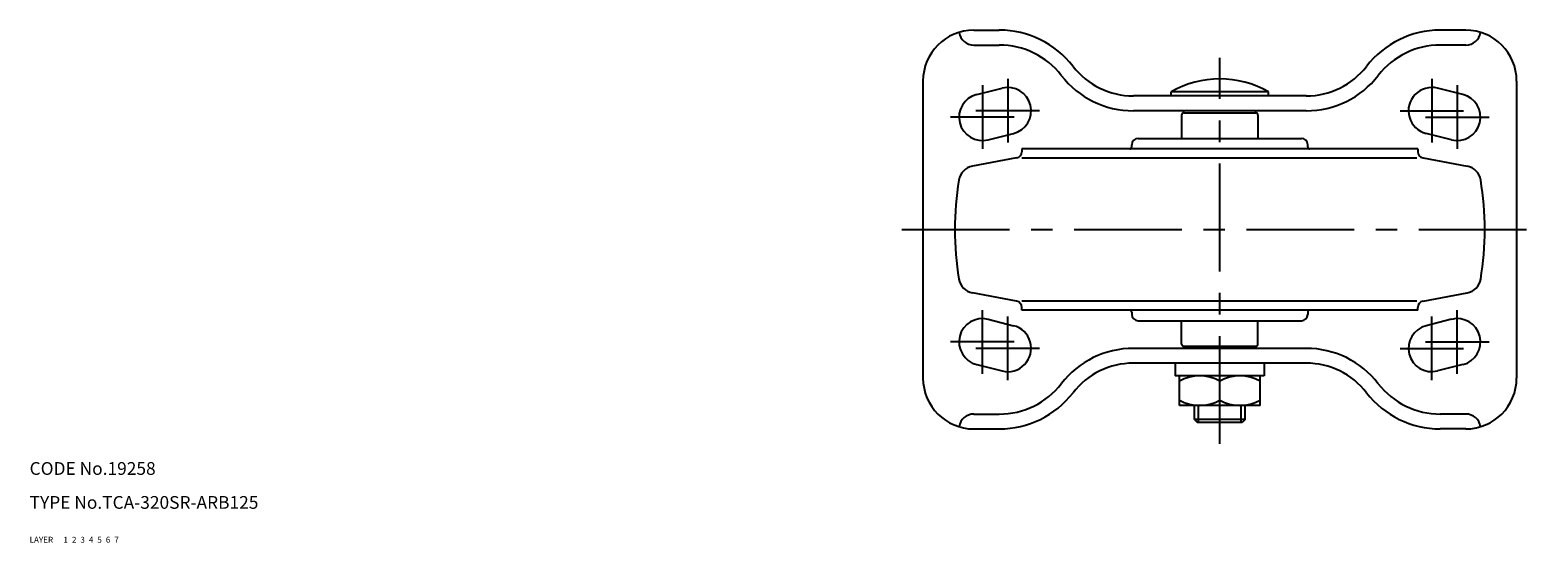
# Model space of a CAD drawing. Extents: x 10 to 776, y 10 to 563.
# Drawn here: x 10 to 366, y 10 to 131 of the extents above; entities that cross this region are included whole.
import ezdxf

# ---------------------------------------------------------------- set-up
doc = ezdxf.new("R2010")
doc.units = 0
doc.header["$MEASUREMENT"] = 0
for name, pattern in [('CENTER', [50.8, 31.75, -6.35, 6.35, -6.35]), ('DASHED', [19.05, 12.7, -6.35]), ('PHANTOM', [63.5, 31.75, -6.35, 6.35, -6.35, 6.35, -6.35])]:
    doc.linetypes.add(name, pattern=pattern)
for name, color, linetype in [('1', 7, 'CONTINUOUS'), ('2', 4, 'CONTINUOUS'), ('3', 2, 'DASHED'), ('4', 1, 'CENTER'), ('5', 6, 'PHANTOM'), ('6', 5, 'CONTINUOUS'), ('7', 3, 'CONTINUOUS')]:
    doc.layers.add(name, color=color, linetype=linetype)
doc.styles.get("Standard").update_dxf_attribs({"font": 'simplex.shx'})

msp = doc.modelspace()

# ---------------------------------------------------------------- linework, layer by layer
at = {"layer": '1', "linetype": 'Continuous'}
for p, q in [((232.68, 130.82), (238.68, 130.82)), ((348.68, 130.82), (342.68, 130.82)), ((232.68, 127.32), (238.68, 127.32)), ((348.68, 127.32), (342.68, 127.32)), ((220.68, 118.82), (220.68, 48.82)), ((360.68, 118.82), (360.68, 48.82)), ((233.35, 115.66), (239.35, 117.16)), ((311.06, 115.32), (270.3, 115.32)), ((302.18, 116.32), (279.18, 116.32)), ((279.18, 115.32), (279.18, 116.32)), ((302.18, 115.32), (302.18, 116.32)), ((348.02, 115.66), (342.02, 117.16)), ((311.06, 111.82), (270.3, 111.82)), ((281.68, 110.82), (281.68, 105.32)), ((282.18, 111.32), (282.18, 111.82)), ((282.18, 111.32), (299.18, 111.32)), ((299.18, 111.32), (299.18, 111.82)), ((299.68, 110.82), (299.68, 105.32)), ((236.02, 104.99), (242.02, 106.49)), ((269.93, 103.32), (269.93, 103.82)), ((271.43, 105.32), (309.93, 105.32)), ((311.43, 103.32), (311.43, 103.82)), ((345.35, 104.99), (339.35, 106.49)), ((242.76, 100.71), (232.37, 98.75)), ((337.38, 102.82), (243.98, 102.82)), ((243.98, 102.82), (243.98, 102.18)), ((337.18, 100.68), (243.98, 100.68)), ((337.38, 102.82), (337.38, 102.18)), ((338.6, 100.71), (349, 98.75)), ((242.76, 66.94), (232.37, 68.89)), ((338.6, 66.94), (349, 68.89)), ((337.18, 66.96), (243.98, 66.96)), ((243.98, 64.82), (243.98, 65.46)), ((337.38, 64.82), (243.98, 64.82)), ((269.93, 64.32), (269.93, 63.82)), ((311.43, 64.32), (311.43, 63.82)), ((337.38, 64.82), (337.38, 65.46)), ((236.02, 62.66), (242.02, 61.16)), ((271.43, 62.32), (309.93, 62.32)), ((281.68, 56.82), (281.68, 62.32)), ((299.68, 56.82), (299.68, 62.32)), ((345.35, 62.66), (339.35, 61.16)), ((311.06, 55.82), (270.3, 55.82)), ((282.18, 56.32), (299.18, 56.32)), ((282.18, 55.82), (282.18, 56.32)), ((299.18, 55.82), (299.18, 56.32)), ((233.35, 51.99), (239.35, 50.49)), ((311.06, 52.32), (270.3, 52.32)), ((280.18, 52.32), (280.18, 49.32)), ((301.18, 52.25), (301.18, 49.32)), ((348.02, 51.99), (342.02, 50.49)), ((301.18, 49.32), (280.18, 49.32)), ((281.18, 42.32), (281.18, 49.32)), ((290.68, 43.57), (290.68, 48.07)), ((300.18, 42.32), (300.18, 49.32)), ((232.68, 40.32), (238.68, 40.32)), ((300.18, 42.32), (281.18, 42.32)), ((284.68, 39.07), (284.68, 42.32)), ((296.68, 39.07), (296.68, 42.32)), ((348.68, 40.32), (342.68, 40.32)), ((232.68, 36.82), (238.68, 36.82)), ((296.68, 39.07), (284.68, 39.07)), ((284.68, 39.07), (285.43, 38.32)), ((295.93, 38.32), (285.43, 38.32)), ((296.68, 39.07), (295.93, 38.32)), ((348.68, 36.82), (342.68, 36.82))]:
    msp.add_line(p, q, dxfattribs=at)
for centre, radius, start, end in [((232.68, 118.82), 12, 90, 180), ((232.68, 130.87), 3.55, 189.2093, 270), ((238.68, 108.82), 22, 37.7705, 90), ((342.68, 108.82), 22, 90, 142.2295), ((348.68, 118.82), 12, 0.0001, 90), ((348.68, 130.87), 3.55, 270, 350.7907), ((238.68, 108.82), 18.5, 37.7705, 90), ((342.68, 108.82), 18.5, 90, 142.2295), ((270.3, 133.32), 18, 217.7705, 270), ((311.06, 133.32), 18, 270, 322.2295), ((270.3, 133.32), 21.5, 217.7705, 270), ((290.68, 95.78), 23.54, 60.7583, 119.2418), ((311.06, 133.32), 21.5, 270, 322.2295), ((234.68, 110.32), 5.5, 104.0364, 284.0363), ((240.68, 111.82), 5.5, 284.0363, 104.0363), ((340.68, 111.82), 5.5, 75.9637, 255.9638), ((346.68, 110.32), 5.5, 255.9638, 75.9637), ((282.18, 110.82), 0.5, 90, 180), ((299.18, 110.82), 0.5, 0, 90), ((269.43, 103.32), 0.5, 270, 0), ((271.43, 103.82), 1.5, 90, 180), ((309.93, 103.82), 1.5, 0, 90), ((311.93, 103.32), 0.5, 180, 270), ((242.48, 102.18), 1.5, 280.5693, 0), ((338.88, 102.18), 1.5, 180, 259.4307), ((233.1, 94.82), 4, 100.6448, 170.4059), ((348.26, 94.82), 4, 9.5941, 79.3552), ((298.18, 83.82), 70, 170.4059, 189.5941), ((283.18, 83.82), 70, 350.4059, 9.5941), ((233.1, 72.82), 4, 189.5941, 259.3552), ((348.26, 72.82), 4, 280.6448, 350.4059), ((242.48, 65.46), 1.5, 0, 79.4307), ((269.43, 64.32), 0.5, 0, 90), ((311.93, 64.32), 0.5, 90, 180), ((338.88, 65.46), 1.5, 100.5693, 180), ((234.68, 57.32), 5.5, 75.9637, 255.9637), ((240.68, 55.82), 5.5, 255.9637, 75.9637), ((271.43, 63.82), 1.5, 180, 270), ((309.93, 63.82), 1.5, 270, 0), ((340.68, 55.82), 5.5, 104.0363, 284.0363), ((346.68, 57.32), 5.5, 284.0363, 104.0363), ((270.3, 34.32), 21.5, 90, 142.2295), ((282.18, 56.82), 0.5, 180, 270), ((299.18, 56.82), 0.5, 270, 0), ((311.06, 34.32), 21.5, 37.7705, 90), ((270.3, 34.32), 18, 90, 142.2295), ((311.06, 34.32), 18, 37.7705, 90), ((232.68, 48.82), 12, 180, 270), ((238.68, 58.82), 18.5, 270, 322.2295), ((285.93, 39.67), 9.65, 60.5127, 119.4873), ((295.43, 39.67), 9.65, 60.5127, 119.4873), ((342.68, 58.82), 18.5, 217.7705, 270), ((348.68, 48.82), 12, 270, 0), ((238.68, 58.82), 22, 270, 322.2295), ((285.93, 51.97), 9.65, 240.5127, 299.4873), ((295.43, 51.97), 9.65, 240.5127, 299.4873), ((342.68, 58.82), 22, 217.7705, 270), ((232.68, 36.78), 3.55, 90, 170.7907), ((348.68, 36.78), 3.55, 9.2093, 90)]:
    msp.add_arc(centre, radius, start, end, dxfattribs=at)
at = {"layer": '2', "linetype": 'Continuous'}
for p, q in [((285.63, 38.32), (285.63, 42.32)), ((295.73, 38.32), (295.73, 42.32))]:
    msp.add_line(p, q, dxfattribs=at)
at = {"layer": '4', "linetype": 'CENTER', "ltscale": 0.8}
for p, q in [((290.68, 33.32), (290.68, 124.32)), ((234.68, 117.82), (234.68, 102.82)), ((240.68, 119.32), (240.68, 104.32)), ((340.68, 119.32), (340.68, 104.32)), ((346.68, 117.82), (346.68, 102.82)), ((242.18, 110.32), (227.18, 110.32)), ((248.18, 111.82), (233.18, 111.82)), ((333.18, 111.82), (348.18, 111.82)), ((339.18, 110.32), (354.18, 110.32)), ((215.68, 83.82), (365.68, 83.82)), ((234.68, 49.82), (234.68, 64.82)), ((346.68, 49.82), (346.68, 64.82)), ((240.68, 48.32), (240.68, 63.32)), ((340.68, 48.32), (340.68, 63.32)), ((242.18, 57.32), (227.18, 57.32)), ((339.18, 57.32), (354.18, 57.32)), ((248.18, 55.82), (233.18, 55.82)), ((333.18, 55.82), (348.18, 55.82))]:
    msp.add_line(p, q, dxfattribs=at)

# ---------------------------------------------------------------- texts
at = {"layer": '1', "linetype": 'Continuous', "ltscale": 0.25}
for s, p in [('LAYER', (10, 10)), ('1', (17.98, 10))]:
    msp.add_text(s, height=1.4, dxfattribs=at).set_placement(p)
at = {"layer": '2', "linetype": 'Continuous', "ltscale": 0.25}
msp.add_text('2', height=1.4, dxfattribs=at).set_placement((19.98, 10))
at = {"layer": '3', "linetype": 'DASHED', "ltscale": 0.25}
msp.add_text('3', height=1.4, dxfattribs=at).set_placement((21.98, 10))
at = {"layer": '4', "linetype": 'CENTER', "ltscale": 0.25}
msp.add_text('4', height=1.4, dxfattribs=at).set_placement((23.98, 10))
at = {"layer": '5', "linetype": 'PHANTOM', "ltscale": 0.25}
msp.add_text('5', height=1.4, dxfattribs=at).set_placement((25.98, 10))
at = {"layer": '6', "linetype": 'Continuous', "ltscale": 0.25}
msp.add_text('6', height=1.4, dxfattribs=at).set_placement((27.98, 10))
at = {"layer": '7', "linetype": 'Continuous', "ltscale": 0.25}
for s, height, p in [('CODE No.19258', 3, (10, 26)), ('TYPE No.TCA-320SR-ARB125', 3, (10, 18)), ('7', 1.4, (29.98, 10))]:
    msp.add_text(s, height=height, dxfattribs=at).set_placement(p)

doc.saveas('drawing.dxf')
